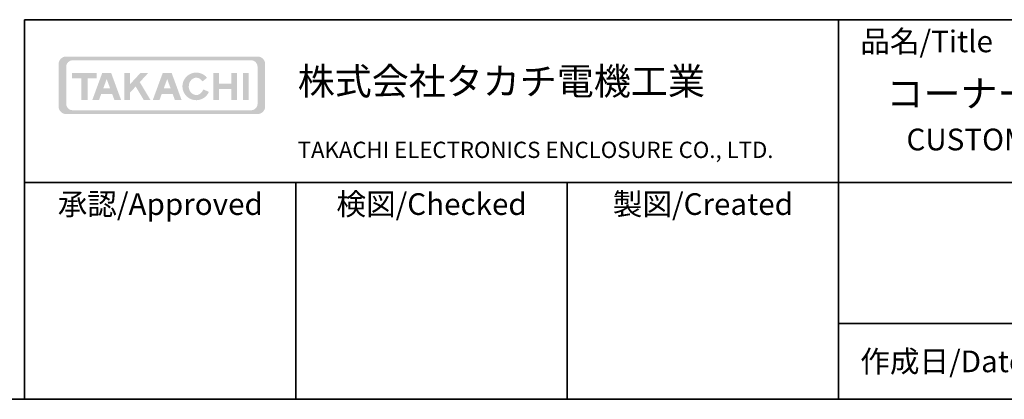
# Model space of a CAD drawing. Units: millimetres. Extents: x 14 to 2205, y 8 to 430.
# Drawn here: x 730 to 866, y 8 to 60 of the extents above; entities that cross this region are included whole.
import ezdxf
from ezdxf.enums import TextEntityAlignment as Align

# ---------------------------------------------------------------- set-up
doc = ezdxf.new("R2010")
doc.units = ezdxf.units.MM
for name, color, linetype, lineweight in [('Border (ISO)', 7, 'Continuous', 35), ('Hatch (ISO)', 1, 'Continuous', 18), ('Title (ISO)', 7, 'Continuous', 35)]:
    doc.layers.add(name, color=color, linetype=linetype, lineweight=lineweight)
doc.styles.add('Note Text (TK)', font='MS PGothic.ttf')
doc.styles.add('文字スタイル67', font='arial.ttf')

# ---------------------------------------------------------------- blocks, each defined once
blk = doc.blocks.new('図面枠 tk図枠')
at = {"layer": 'Border (ISO)'}
blk.add_line((14.50000000000001, 8.000000000000007), (405.4999999999999, 8.000000000000007), dxfattribs=at)
blk = doc.blocks.new('表題欄 tk表題欄')
at = {"layer": 'Hatch (ISO)'}
h = blk.add_hatch(color=256, dxfattribs=at)
edge = h.paths.add_edge_path(flags=0)
edge.add_arc((95.57537688673352, 236.2990653650367), 0.5958259999999996, 269.9999999999897, 360)
edge.add_line((96.17120288673351, 236.2990653650368), (96.17120288673348, 239.7107813650365))
edge.add_arc((95.5753768867335, 239.7107813650366), 0.5958259999999996, 0, 90.0000000000068)
edge.add_line((95.57537688673342, 240.3066073650366), (79.13710888673356, 240.3066073650366))
edge.add_arc((79.13710888673353, 239.7107813650366), 0.5958259999999996, 89.99999999999744, 180)
edge.add_line((78.54128288673353, 239.7107813650365), (78.54128288673331, 236.2990653650368))
edge.add_arc((79.13710888673332, 236.2990653650365), 0.5958259999999996, 180, 270.0000000000231)
edge.add_line((79.13710888673356, 235.7032393650365), (95.57537688673342, 235.7032393650367))
edge = h.paths.add_edge_path()
edge.add_line((77.83935088673357, 239.9556413650366), (77.83935088673357, 236.0542053650368))
edge.add_arc((78.54128288673346, 236.0542053650367), 0.7019319999998935, 180, 270.0000000000087)
edge.add_line((78.54128288673357, 235.3522733650368), (96.17120288673352, 235.3522733650368))
edge.add_arc((96.17120288673351, 236.0542053650367), 0.7019319999998921, 270, 360)
edge.add_line((96.8731348867334, 236.0542053650368), (96.87313488673352, 239.9556413650366))
edge.add_arc((96.1712028867336, 239.9556413650367), 0.7019319999998921, 0, 90.00000000000873)
edge.add_line((96.17120288673348, 240.6575733650367), (78.54128288673357, 240.6575733650366))
edge.add_arc((78.54128288673357, 239.9556413650366), 0.7019319999999984, 90, 180)
for points in [[(79.07181288673355, 239.1476033650369), (79.07181288673355, 238.6578833650367), (79.92066088673353, 238.6578833650367), (79.92066088673353, 236.6581933650368), (80.50832488673353, 236.6581933650368), (80.50832488673353, 238.6578833650367), (81.35717288673355, 238.6578833650367), (81.35717288673355, 239.1476033650369)], [(85.68407849525303, 236.6581933650368), (84.9434673993943, 237.8918698287545), (84.41792288673358, 237.3246628822781), (84.41792288673358, 236.6581933650368), (83.89555488673355, 236.6581933650368), (83.89555488673355, 239.1476033650369), (84.41792288673358, 239.1476033650369), (84.41792288673358, 238.0993979968839), (85.38913556809511, 239.1476033650369), (86.10696490847272, 239.1476033650369), (85.31925422435492, 238.2974470774499), (86.30334488673353, 236.6581933650368)], [(92.09142939614459, 239.1476033650369), (92.09142939614459, 236.6581933650368), (92.60971639614465, 236.6581933650368), (92.60971639614465, 237.6580383650368), (93.76872039614462, 237.6580383650368), (93.76872039614462, 236.6581933650368), (94.28700739614459, 236.6581933650368), (94.28700739614459, 239.1476033650369), (93.76872039614462, 239.1476033650369), (93.76872039614462, 238.1477583650367), (92.60971639614465, 238.1477583650367), (92.60971639614465, 239.1476033650369)], [(94.84202339614467, 239.1476033650369), (94.84202339614467, 236.6581933650368), (95.36439139614473, 236.6581933650368), (95.36439139614473, 239.1476033650369)]]:
    blk.add_hatch(color=256, dxfattribs=at).paths.add_polyline_path(points)
h = blk.add_hatch(color=256, dxfattribs=at)
h.paths.add_polyline_path([(82.59020695886475, 237.7110913650368), (81.95242681460243, 237.7110913650368), (82.27131688673356, 238.5794973650367)], flags=0)
h.paths.add_polyline_path([(82.77903014574996, 237.1968853650368), (81.76360362771717, 237.1968853650368), (81.56578886050404, 236.6581933650368), (80.94907288673355, 236.6581933650368), (81.86321688673357, 239.1476033650369), (82.67941688673353, 239.1476033650369), (83.59356088673351, 236.6581933650368), (82.97684491296302, 236.6581933650368)])
h = blk.add_hatch(color=256, dxfattribs=at)
h.paths.add_polyline_path([(87.52707281460246, 237.7110913650368), (88.16485295886469, 237.7110913650368), (87.84596288673359, 238.5794973650367)], flags=0)
h.paths.add_polyline_path([(87.14043486050403, 236.6581933650368), (87.3382496277172, 237.1968853650368), (88.35367614574989, 237.1968853650368), (88.551490912963, 236.6581933650368), (89.16820688673343, 236.6581933650368), (88.25406288673352, 239.1476033650369), (87.43786288673356, 239.1476033650369), (86.52371888673358, 236.6581933650368)])
h = blk.add_hatch(color=256, dxfattribs=at)
edge = h.paths.add_edge_path()
edge.add_arc((90.52309888673334, 237.9028983650369), 1.273272000000011, 38.55054079078439, 336.5820184016556)
edge.add_line((91.69149139614446, 237.3968543650369), (91.17255542714857, 237.6216113977801))
edge.add_ellipse((90.52309888673352, 237.9028983650369), major_axis=(0, -0.7998759999999119), ratio=0.8673469387756529, start_angle=128.5505407907963, end_angle=426.582018401653, ccw=False)
edge.add_line((91.09381514418376, 238.3576891122095), (91.51887237036831, 238.6964075050431))
at = {"layer": 'Title (ISO)'}
for p, q in [((74.70882392282105, 244.052739026017), (255.7088239228211, 244.052739026017)), ((74.70882392282105, 209.052739026017), (74.70882392282105, 244.052739026017)), ((149.7088239228211, 244.052739026017), (149.7088239228211, 209.052739026017)), ((74.70882392282105, 229.052739026017), (230.7088239228211, 229.052739026017)), ((99.70882392282108, 229.052739026017), (99.70882392282108, 209.052739026017)), ((124.708823922821, 229.052739026017), (124.708823922821, 209.052739026017)), ((149.7088239228211, 216.052739026017), (230.7088239228211, 216.052739026017)), ((255.7088239228211, 209.052739026017), (74.70882392282105, 209.052739026017))]:
    blk.add_line(p, q, dxfattribs=at)
at = {"layer": 'Title (ISO)', "color": 1, "char_height": 2.000000029802322, "line_spacing_factor": 1.5, "style": 'Note Text (TK)'}
for s, insert, attachment_point in [('\\fＭＳ Ｐゴシック|b0|i0;\\H2.0000;品名/Title', (151.708823922821, 242.052739026017), 4), ('\\fＭＳ Ｐゴシック|b0|i0;\\H2.0000;承認/Approved', (87.20882392282108, 227.052739026017), 5), ('\\fＭＳ Ｐゴシック|b0|i0;\\H2.0000;検図/Checked', (112.208823922821, 227.052739026017), 5), ('\\fＭＳ Ｐゴシック|b0|i0;\\H2.0000;製図/Created', (137.2088239228211, 227.052739026017), 5), ('\\fＭＳ Ｐゴシック|b0|i0;\\H2.0000;作成日/Date', (151.708823922821, 212.552739026017), 4)]:
    blk.add_mtext(s, dxfattribs=dict(at, insert=insert, attachment_point=attachment_point))
at = {"layer": 'Title (ISO)', "color": 7, "attachment_point": 4, "line_spacing_factor": 1.5, "style": 'Note Text (TK)'}
for s, insert, char_height in [('株式会社タカチ電機工業', (99.87313488673345, 238.052739026017), 2.5), ('\\fArial|b0|i0;\\H1.4986;TAKACHI ELECTRONICS ENCLOSURE CO., LTD.', (99.87313488673342, 232.052739026017), 1.49859994649887)]:
    blk.add_mtext(s, dxfattribs=dict(at, insert=insert, char_height=char_height))
at = {"layer": 'Title (ISO)', "color": 7}
for tag, p, height, style in [('<品名>_001', (157.4957557410029, 235.6535912987443), 2.5, 'Note Text (TK)'), ('<Title>_001', (157.4482509312165, 230.5520568828656), 2.000000029802322, '文字スタイル67'), ('<尺度>_001', (240.6306989228211, 222.302739026017), 2.5, 'Note Text (TK)'), ('<ページ_No.>_001', (237.9488807410029, 213.302739026017), 2.5, 'Note Text (TK)'), ('<総ページ数>_001', (246.7997330137301, 213.302739026017), 2.5, 'Note Text (TK)'), ('作成日_001', (175.5895057410029, 211.2814322078352), 2.5, 'Note Text (TK)')]:
    blk.add_attdef(tag, p, '', height=height, dxfattribs=dict(at, style=style))
at = {"layer": 'Title (ISO)', "color": 7, "style": 'Note Text (TK)'}
blk.add_attdef('<承認>', text='', height=2.5, dxfattribs=at).set_placement((87.20882392282108, 217.052739026017), align=Align.MIDDLE_CENTER)

msp = doc.modelspace()

# ---------------------------------------------------------------- block references
at = {"xscale": 1.5, "yscale": 1.5, "zscale": 1.5}
msp.add_blockref('図面枠 tk図枠', (393.75, -4.000000000000003), dxfattribs=at)
ref = msp.add_blockref('表題欄 tk表題欄', (618.4367641157683, -305.5791085390255), dxfattribs=dict(xscale=1.5, yscale=1.5, zscale=1.5))
ref.add_attrib('<品名>_001', 'コーナーガード付フリーサイズケース 防水タイプ', (849.6148848768603, 48.40784937357854), dxfattribs={"layer": 'Title (ISO)', "color": 7, "height": 3.75, "style": 'Note Text (TK)'})
ref.add_attrib('<Title>_001', 'CUSTOM SIZED IP65 ALUMINIUM ENCLOSURE', (852.3836647476782, 42.43072190728688), dxfattribs={"layer": 'Title (ISO)', "color": 7, "height": 3.000000044703483, "style": '文字スタイル67'})

doc.saveas('drawing.dxf')
